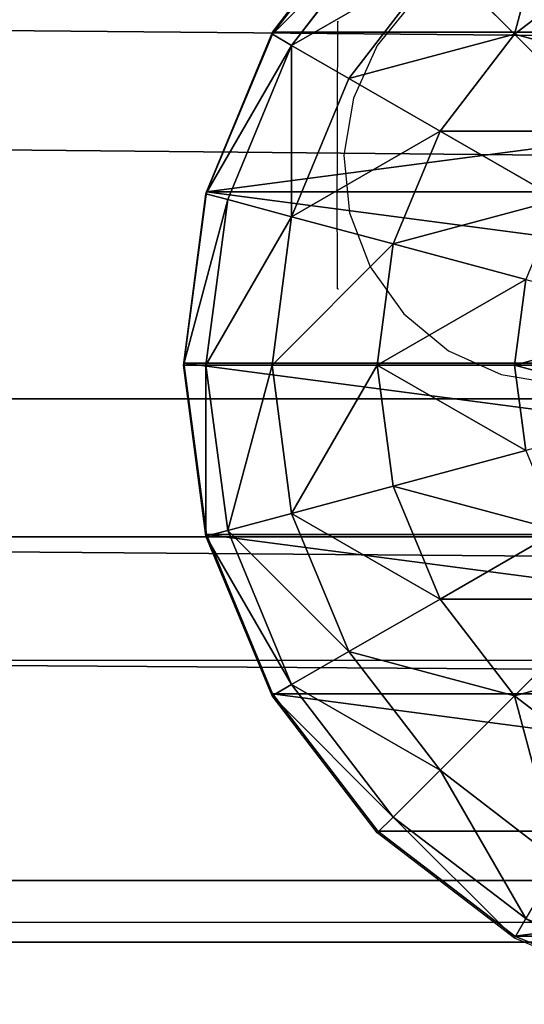
# Model space of a CAD drawing. Units: inches. Extents: x -265 to 668, y -399 to 521.
# Drawn here: x 36 to 37, y 13 to 16 of the extents above; entities that cross this region are included whole.
import ezdxf

# ---------------------------------------------------------------- set-up
doc = ezdxf.new("R2010")
doc.units = ezdxf.units.IN
doc.header["$MEASUREMENT"] = 0
doc.layers.get('0').update_dxf_attribs({"true_color": 0xffffff})
doc.layers.add('strefa bezpieczeństwa', color=1, linetype='Continuous')

# ---------------------------------------------------------------- blocks, each defined once
blk = doc.blocks.new('Group_29')
at = {"color": 253, "true_color": 0xb5b5b5}
for p, q in [((2, 4.0013, 2.0285), (2, 0.0013, 2.0285)), ((1.4824, 3.9331, 1.9604), (1.4824, 0.0694, 1.9604)), ((2.5176, 3.9331, 1.9604), (2.5176, 0.0694, 1.9604)), ((1, 3.7333, 1.7606), (1, 0.2692, 1.7606)), ((3, 3.7333, 1.7606), (3, 0.2692, 1.7606)), ((3.4142, 3.4155, 1.4427), (3.4142, 0.587, 1.4427)), ((3.7321, 3.0013, 1.0285), (3.7321, 1.0013, 1.0285)), ((2.0059, 1.4824, 4.2378), (2.0059, 1, 4.038)), ((3.7321, 1.0013, 2.305), (3.9319, 1.4836, 2.305)), ((3.7321, 1.0013, 1.0285), (3.9319, 1.4836, 0.5461)), ((3.9378, 1.4824, 2.306), (3.738, 1, 2.306)), ((1.0059, 1, 3.7202), (0.7812, 1.2929, 3.7202)), ((1.2988, 1.2929, 4.038), (1.0059, 1, 3.7202)), ((2.713, 1.2929, 4.038), (3.0059, 1, 3.7202)), ((3.2307, 1.2929, 3.7202), (3.0059, 1, 3.7202)), ((1.5059, 1.134, 4.038), (1.2988, 0.7753, 3.7202)), ((2.5059, 1.134, 4.038), (2.713, 0.7753, 3.7202)), ((3.2307, 0.7753, 3.306), (3.5059, 1.134, 3.306)), ((1.7471, 1.0341, 4.038), (1.6399, 0.634, 3.7202)), ((1.7471, 1.0341, 4.038), (2.0059, 1, 4.038)), ((2.0059, 1, 4.038), (2.2647, 1.0341, 4.038)), ((2.2647, 1.0341, 4.038), (2.3719, 0.634, 3.7202)), ((3.3719, 0.634, 2.8236), (3.6789, 1.0341, 2.8236)), ((3.6789, 1.0341, 2.8236), (3.738, 1, 2.306)), ((1.0059, 1, 3.7202), (0.7812, 0.7753, 3.306)), ((1.2988, 0.7753, 3.7202), (1.0059, 1, 3.7202)), ((2.0059, 1, 4.038), (2.0059, 0.5858, 3.7202)), ((3.0059, 1, 3.7202), (2.713, 0.7753, 3.7202)), ((3.0059, 1, 3.7202), (3.2307, 0.7753, 3.306)), ((3.4142, 0.587, 2.305), (3.7321, 1.0013, 2.305)), ((3.4142, 0.587, 1.4427), (3.7321, 1.0013, 1.0285)), ((3.738, 1, 2.306), (3.4201, 0.5858, 2.306)), ((3.7321, 1.0013, 1.0285), (3.7321, 1.0013, 2.305)), ((0.7812, 0.7753, 3.306), (1.1399, 0.5, 3.306)), ((1.2988, 0.7753, 3.7202), (1.1399, 0.5, 3.306)), ((1.6399, 0.634, 3.7202), (1.2988, 0.7753, 3.7202)), ((2.713, 0.7753, 3.7202), (2.3719, 0.634, 3.7202)), ((2.713, 0.7753, 3.7202), (2.8719, 0.5, 3.306)), ((2.8719, 0.5, 3.306), (3.2307, 0.7753, 3.306)), ((3.2307, 0.7753, 3.306), (3.3719, 0.634, 2.8236)), ((0.6399, 0.634, 2.8236), (1.04, 0.327, 2.8236)), ((1.6399, 0.634, 3.7202), (1.5576, 0.327, 3.306)), ((2.0059, 0.5858, 3.7202), (1.6399, 0.634, 3.7202)), ((2.3719, 0.634, 3.7202), (2.0059, 0.5858, 3.7202)), ((2.3719, 0.634, 3.7202), (2.4542, 0.327, 3.306)), ((2.9718, 0.327, 2.8236), (3.3719, 0.634, 2.8236)), ((3.3719, 0.634, 2.8236), (3.4201, 0.5858, 2.306)), ((0.5858, 0.587, 2.305), (1, 0.2692, 2.305)), ((0.5858, 0.587, 1.4427), (1, 0.2692, 1.7606)), ((1.0059, 0.269, 2.306), (0.5917, 0.5858, 2.306)), ((2.0059, 0.5858, 3.7202), (2.0059, 0.2679, 3.306)), ((3, 0.2692, 2.305), (3.4142, 0.587, 2.305)), ((3, 0.2692, 1.7606), (3.4142, 0.587, 1.4427)), ((3.4201, 0.5858, 2.306), (3.0059, 0.2679, 2.306)), ((3.4142, 0.587, 1.4427), (3.4142, 0.587, 2.305)), ((1.1399, 0.5, 3.306), (1.04, 0.327, 2.8236)), ((1.1399, 0.5, 3.306), (1.5576, 0.327, 3.306)), ((2.4542, 0.327, 3.306), (2.8719, 0.5, 3.306)), ((2.8719, 0.5, 3.306), (2.9718, 0.327, 2.8236)), ((1.04, 0.327, 2.8236), (1.0059, 0.269, 2.306)), ((1.04, 0.327, 2.8236), (1.5059, 0.134, 2.8236)), ((1.5576, 0.327, 3.306), (1.5059, 0.134, 2.8236)), ((1.5576, 0.327, 3.306), (2.0059, 0.2679, 3.306)), ((2.0059, 0.2679, 3.306), (2.4542, 0.327, 3.306)), ((2.4542, 0.327, 3.306), (2.5059, 0.134, 2.8236)), ((2.5059, 0.134, 2.8236), (2.9718, 0.327, 2.8236)), ((2.9718, 0.327, 2.8236), (3.0059, 0.2679, 2.306)), ((1, 0.2692, 1.7606), (1, 0.2692, 2.305)), ((1, 0.2692, 2.305), (1.0059, 0.269, 2.306)), ((1, 0.2692, 1.7606), (1.4824, 0.0694, 1.9604)), ((1.0059, 0.269, 2.306), (1.1891, 0.1922, 2.3058)), ((2.0059, 0.2679, 3.306), (2.0059, 0.0681, 2.8236)), ((2.5176, 0.0694, 1.9604), (3, 0.2692, 1.7606)), ((3, 0.2692, 2.305), (2.5235, 0.0681, 2.306)), ((2.5235, 0.0681, 2.306), (3.0059, 0.2679, 2.306)), ((3, 0.2692, 1.7606), (3, 0.2692, 2.305)), ((1.1891, 0.1922, 2.3058), (1.4824, 0.0694, 2.305)), ((1.5059, 0.134, 2.8236), (1.4883, 0.0681, 2.306)), ((1.5059, 0.134, 2.8236), (2.0059, 0.0681, 2.8236)), ((2.0059, 0.0681, 2.8236), (2.5059, 0.134, 2.8236)), ((2.5059, 0.134, 2.8236), (2.5235, 0.0681, 2.306)), ((1.4824, 0.0694, 1.9604), (1.4824, 0.0694, 2.305)), ((1.4824, 0.0694, 2.305), (1.4883, 0.0681, 2.306)), ((1.4824, 0.0694, 1.9604), (2, 0.0013, 2.0285)), ((1.4883, 0.0681, 2.306), (1.7435, 0.0349, 2.3057)), ((2, 0.0013, 2.0285), (2.5176, 0.0694, 1.9604)), ((2.0059, 0, 2.306), (2.5176, 0.0694, 2.305)), ((2.0059, 0.0681, 2.8236), (2.0059, 0, 2.306)), ((2.5176, 0.0694, 1.9604), (2.5176, 0.0694, 2.305)), ((2.5176, 0.0694, 2.305), (2.5235, 0.0681, 2.306)), ((1.7435, 0.0349, 2.3057), (2, 0.0013, 2.305)), ((2, 0.0013, 2.0285), (2, 0.0013, 2.305)), ((2, 0.0013, 2.305), (2.0028, 0.0008, 2.3057)), ((2.0028, 0.0008, 2.3057), (2.0059, 0, 2.306))]:
    blk.add_line(p, q, dxfattribs=at)
mesh = blk.add_polyface(dxfattribs=at)
corners = [(2, 4.0013, 2.0285), (1.4824, 0.0694, 1.9604), (1.4824, 3.9331, 1.9604), (2, 0.0013, 2.0285)]
mesh.append_faces([[corners[k] for k in face] for face in [(0, 1, 2), (1, 0, 3)]], dxfattribs={"vtx0": -1, "color": 253})
mesh = blk.add_polyface(dxfattribs=at)
corners = [(2.5176, 3.9331, 1.9604), (2, 0.0013, 2.0285), (2, 4.0013, 2.0285), (2.5176, 0.0694, 1.9604)]
mesh.append_faces([[corners[k] for k in face] for face in [(0, 1, 2), (1, 0, 3)]], dxfattribs={"vtx0": -1, "color": 253})
mesh = blk.add_polyface(dxfattribs=at)
corners = [(0.0681, 1.4836, 2.305), (0.0059, 2, 2.306), (0, 2.0013, 2.305), (0.0741, 1.4824, 2.306), (0.2679, 1.0013, 2.305), (0.2739, 1, 2.306), (0.5858, 0.587, 2.305), (0.5917, 0.5858, 2.306), (1, 0.2692, 2.305), (1.0059, 0.269, 2.306), (0.0681, 2.5189, 2.305), (0.0741, 2.5176, 2.306), (0.2679, 3.0013, 2.305), (0.2739, 3, 2.306), (0.5858, 3.4155, 2.305), (0.5917, 3.4142, 2.306), (1, 3.7333, 2.305), (1.0059, 3.7321, 2.306), (1.4824, 3.9331, 2.305), (1.4883, 3.9319, 2.306)]
mesh.append_faces([[corners[k] for k in face] for face in [(7, 8, 9), (18, 17, 19)]], dxfattribs={"vtx0": -1, "color": 253})
mesh.append_faces([[corners[k] for k in face] for face in [(0, 1, 2), (1, 0, 3), (3, 4, 5), (5, 6, 7), (10, 11, 12), (12, 13, 14), (14, 15, 16), (16, 17, 18)]], dxfattribs={"vtx0": -1, "vtx1": -1, "color": 253})
mesh.append_faces([[corners[k] for k in face] for face in [(3, 0, 4), (5, 4, 6), (7, 6, 8), (1, 10, 2), (10, 1, 11), (12, 11, 13), (14, 13, 15), (16, 15, 17)]], dxfattribs={"vtx0": -1, "vtx2": -1, "color": 253})
mesh = blk.add_polyface(dxfattribs=at)
corners = [(1, 3.7333, 1.7606), (1.4824, 0.0694, 1.9604), (1, 0.2692, 1.7606), (1.4824, 3.9331, 1.9604)]
mesh.append_faces([[corners[k] for k in face] for face in [(0, 1, 2), (1, 0, 3)]], dxfattribs={"vtx0": -1, "color": 253})
mesh = blk.add_polyface(dxfattribs=at)
corners = [(3, 3.7333, 1.7606), (2.5176, 0.0694, 1.9604), (2.5176, 3.9331, 1.9604), (3, 0.2692, 1.7606)]
mesh.append_faces([[corners[k] for k in face] for face in [(0, 1, 2), (1, 0, 3)]], dxfattribs={"vtx0": -1, "color": 253})
mesh = blk.add_polyface(dxfattribs=at)
corners = [(1, 3.7333, 1.7606), (0.5858, 0.587, 1.4427), (0.5858, 3.4155, 1.4427), (1, 0.2692, 1.7606)]
mesh.append_faces([[corners[k] for k in face] for face in [(0, 1, 2), (1, 0, 3)]], dxfattribs={"vtx0": -1, "color": 253})
mesh = blk.add_polyface(dxfattribs=at)
corners = [(3.4142, 3.4155, 1.4427), (3, 0.2692, 1.7606), (3, 3.7333, 1.7606), (3.4142, 0.587, 1.4427)]
mesh.append_faces([[corners[k] for k in face] for face in [(0, 1, 2), (1, 0, 3)]], dxfattribs={"vtx0": -1, "color": 253})
mesh = blk.add_polyface(dxfattribs=at)
corners = [(3.4142, 3.4155, 1.4427), (3.7321, 1.0013, 1.0285), (3.4142, 0.587, 1.4427), (3.7321, 3.0013, 1.0285)]
mesh.append_faces([[corners[k] for k in face] for face in [(0, 1, 2), (1, 0, 3)]], dxfattribs={"vtx0": -1, "color": 253})
mesh = blk.add_polyface(dxfattribs=at)
corners = [(3.7321, 3.0013, 1.0285), (3.9319, 1.4836, 0.5461), (3.7321, 1.0013, 1.0285), (3.9319, 2.5189, 0.5461)]
mesh.append_faces([[corners[k] for k in face] for face in [(0, 1, 2), (1, 0, 3)]], dxfattribs={"vtx0": -1, "color": 253})
mesh = blk.add_polyface(dxfattribs=at)
corners = [(1.1399, 1.5, 4.038), (1.0059, 1, 3.7202), (0.7812, 1.2929, 3.7202), (1.2988, 1.2929, 4.038)]
mesh.append_faces([[corners[k] for k in face] for face in [(0, 1, 2), (1, 0, 3)]], dxfattribs={"vtx0": -1, "color": 253})
mesh = blk.add_polyface(dxfattribs=at)
corners = [(1.8719, 1.5, 4.2378), (2.0059, 1, 4.038), (1.7471, 1.0341, 4.038), (2.0059, 1.4824, 4.2378)]
mesh.append_faces([[corners[k] for k in face] for face in [(0, 1, 2), (1, 0, 3)]], dxfattribs={"vtx0": -1, "color": 253})
mesh = blk.add_polyface(dxfattribs=at)
corners = [(2.1399, 1.5, 4.2378), (2.0059, 1, 4.038), (2.0059, 1.4824, 4.2378), (2.2647, 1.0341, 4.038)]
mesh.append_faces([[corners[k] for k in face] for face in [(0, 1, 2), (1, 0, 3)]], dxfattribs={"vtx0": -1, "color": 253})
mesh = blk.add_polyface(dxfattribs=at)
corners = [(2.8719, 1.5, 4.038), (3.0059, 1, 3.7202), (2.713, 1.2929, 4.038), (3.2307, 1.2929, 3.7202)]
mesh.append_faces([[corners[k] for k in face] for face in [(0, 1, 2), (1, 0, 3)]], dxfattribs={"vtx0": -1, "color": 253})
mesh = blk.add_polyface(dxfattribs=at)
corners = [(3.6789, 1.0341, 2.8236), (3.9378, 1.4824, 2.306), (3.738, 1, 2.306), (3.8719, 1.5, 2.8236)]
mesh.append_faces([[corners[k] for k in face] for face in [(0, 1, 2), (1, 0, 3)]], dxfattribs={"vtx0": -1, "color": 253})
mesh = blk.add_polyface(dxfattribs=at)
corners = [(3.7321, 1.0013, 1.0285), (3.9319, 1.4836, 2.305), (3.7321, 1.0013, 2.305), (3.9319, 1.4836, 0.5461)]
mesh.append_faces([[corners[k] for k in face] for face in [(0, 1, 2), (1, 0, 3)]], dxfattribs={"vtx0": -1, "color": 253})
mesh = blk.add_polyface(dxfattribs=at)
corners = [(0.5059, 1.134, 3.306), (1.0059, 1, 3.7202), (0.7812, 0.7753, 3.306), (0.7812, 1.2929, 3.7202)]
mesh.append_faces([[corners[k] for k in face] for face in [(0, 1, 2), (1, 0, 3)]], dxfattribs={"vtx0": -1, "color": 253})
mesh = blk.add_polyface(dxfattribs=at)
corners = [(1.2988, 1.2929, 4.038), (1.2988, 0.7753, 3.7202), (1.0059, 1, 3.7202), (1.5059, 1.134, 4.038)]
mesh.append_faces([[corners[k] for k in face] for face in [(0, 1, 2), (1, 0, 3)]], dxfattribs={"vtx0": -1, "color": 253})
mesh = blk.add_polyface(dxfattribs=at)
corners = [(2.713, 1.2929, 4.038), (2.713, 0.7753, 3.7202), (2.5059, 1.134, 4.038), (3.0059, 1, 3.7202)]
mesh.append_faces([[corners[k] for k in face] for face in [(0, 1, 2), (1, 0, 3)]], dxfattribs={"vtx0": -1, "color": 253})
mesh = blk.add_polyface(dxfattribs=at)
corners = [(3.0059, 1, 3.7202), (3.5059, 1.134, 3.306), (3.2307, 0.7753, 3.306), (3.2307, 1.2929, 3.7202)]
mesh.append_faces([[corners[k] for k in face] for face in [(0, 1, 2), (1, 0, 3)]], dxfattribs={"vtx0": -1, "color": 253})
mesh = blk.add_polyface(dxfattribs=at)
corners = [(1.5059, 1.134, 4.038), (1.6399, 0.634, 3.7202), (1.2988, 0.7753, 3.7202), (1.7471, 1.0341, 4.038)]
mesh.append_faces([[corners[k] for k in face] for face in [(0, 1, 2), (1, 0, 3)]], dxfattribs={"vtx0": -1, "color": 253})
mesh = blk.add_polyface(dxfattribs=at)
corners = [(2.5059, 1.134, 4.038), (2.3719, 0.634, 3.7202), (2.2647, 1.0341, 4.038), (2.713, 0.7753, 3.7202)]
mesh.append_faces([[corners[k] for k in face] for face in [(0, 1, 2), (1, 0, 3)]], dxfattribs={"vtx0": -1, "color": 253})
mesh = blk.add_polyface(dxfattribs=at)
corners = [(3.2307, 0.7753, 3.306), (3.6789, 1.0341, 2.8236), (3.3719, 0.634, 2.8236), (3.5059, 1.134, 3.306)]
mesh.append_faces([[corners[k] for k in face] for face in [(0, 1, 2), (1, 0, 3)]], dxfattribs={"vtx0": -1, "color": 253})
mesh = blk.add_polyface(dxfattribs=at)
corners = [(1.7471, 1.0341, 4.038), (2.0059, 0.5858, 3.7202), (1.6399, 0.634, 3.7202), (2.0059, 1, 4.038)]
mesh.append_faces([[corners[k] for k in face] for face in [(0, 1, 2), (1, 0, 3)]], dxfattribs={"vtx0": -1, "color": 253})
mesh = blk.add_polyface(dxfattribs=at)
corners = [(2.2647, 1.0341, 4.038), (2.0059, 0.5858, 3.7202), (2.0059, 1, 4.038), (2.3719, 0.634, 3.7202)]
mesh.append_faces([[corners[k] for k in face] for face in [(0, 1, 2), (1, 0, 3)]], dxfattribs={"vtx0": -1, "color": 253})
mesh = blk.add_polyface(dxfattribs=at)
corners = [(3.3719, 0.634, 2.8236), (3.738, 1, 2.306), (3.4201, 0.5858, 2.306), (3.6789, 1.0341, 2.8236)]
mesh.append_faces([[corners[k] for k in face] for face in [(0, 1, 2), (1, 0, 3)]], dxfattribs={"vtx0": -1, "color": 253})
mesh = blk.add_polyface(dxfattribs=at)
corners = [(1.0059, 1, 3.7202), (1.1399, 0.5, 3.306), (0.7812, 0.7753, 3.306), (1.2988, 0.7753, 3.7202)]
mesh.append_faces([[corners[k] for k in face] for face in [(0, 1, 2), (1, 0, 3)]], dxfattribs={"vtx0": -1, "color": 253})
mesh = blk.add_polyface(dxfattribs=at)
corners = [(2.8719, 0.5, 3.306), (3.0059, 1, 3.7202), (3.2307, 0.7753, 3.306), (2.713, 0.7753, 3.7202)]
mesh.append_faces([[corners[k] for k in face] for face in [(0, 1, 2), (1, 0, 3)]], dxfattribs={"vtx0": -1, "color": 253})
mesh = blk.add_polyface(dxfattribs=at)
corners = [(3.7321, 1.0013, 1.0285), (3.4142, 0.587, 2.305), (3.4142, 0.587, 1.4427), (3.7321, 1.0013, 2.305)]
mesh.append_faces([[corners[k] for k in face] for face in [(0, 1, 2), (1, 0, 3)]], dxfattribs={"vtx0": -1, "color": 253})
mesh = blk.add_polyface(dxfattribs=at)
corners = [(0.7812, 0.7753, 3.306), (1.04, 0.327, 2.8236), (0.6399, 0.634, 2.8236), (1.1399, 0.5, 3.306)]
mesh.append_faces([[corners[k] for k in face] for face in [(0, 1, 2), (1, 0, 3)]], dxfattribs={"vtx0": -1, "color": 253})
mesh = blk.add_polyface(dxfattribs=at)
corners = [(1.2988, 0.7753, 3.7202), (1.5576, 0.327, 3.306), (1.1399, 0.5, 3.306), (1.6399, 0.634, 3.7202)]
mesh.append_faces([[corners[k] for k in face] for face in [(0, 1, 2), (1, 0, 3)]], dxfattribs={"vtx0": -1, "color": 253})
mesh = blk.add_polyface(dxfattribs=at)
corners = [(2.4542, 0.327, 3.306), (2.713, 0.7753, 3.7202), (2.8719, 0.5, 3.306), (2.3719, 0.634, 3.7202)]
mesh.append_faces([[corners[k] for k in face] for face in [(0, 1, 2), (1, 0, 3)]], dxfattribs={"vtx0": -1, "color": 253})
mesh = blk.add_polyface(dxfattribs=at)
corners = [(2.9718, 0.327, 2.8236), (3.2307, 0.7753, 3.306), (3.3719, 0.634, 2.8236), (2.8719, 0.5, 3.306)]
mesh.append_faces([[corners[k] for k in face] for face in [(0, 1, 2), (1, 0, 3)]], dxfattribs={"vtx0": -1, "color": 253})
mesh = blk.add_polyface(dxfattribs=at)
corners = [(0.6399, 0.634, 2.8236), (1.0059, 0.269, 2.306), (0.5917, 0.5858, 2.306), (1.04, 0.327, 2.8236)]
mesh.append_faces([[corners[k] for k in face] for face in [(0, 1, 2), (1, 0, 3)]], dxfattribs={"vtx0": -1, "color": 253})
mesh = blk.add_polyface(dxfattribs=at)
corners = [(1.6399, 0.634, 3.7202), (2.0059, 0.2679, 3.306), (1.5576, 0.327, 3.306), (2.0059, 0.5858, 3.7202)]
mesh.append_faces([[corners[k] for k in face] for face in [(0, 1, 2), (1, 0, 3)]], dxfattribs={"vtx0": -1, "color": 253})
mesh = blk.add_polyface(dxfattribs=at)
corners = [(2.0059, 0.5858, 3.7202), (2.4542, 0.327, 3.306), (2.0059, 0.2679, 3.306), (2.3719, 0.634, 3.7202)]
mesh.append_faces([[corners[k] for k in face] for face in [(0, 1, 2), (1, 0, 3)]], dxfattribs={"vtx0": -1, "color": 253})
mesh = blk.add_polyface(dxfattribs=at)
corners = [(3.0059, 0.2679, 2.306), (3.3719, 0.634, 2.8236), (3.4201, 0.5858, 2.306), (2.9718, 0.327, 2.8236)]
mesh.append_faces([[corners[k] for k in face] for face in [(0, 1, 2), (1, 0, 3)]], dxfattribs={"vtx0": -1, "color": 253})
mesh = blk.add_polyface(dxfattribs=at)
corners = [(1, 0.2692, 1.7606), (0.5858, 0.587, 2.305), (0.5858, 0.587, 1.4427), (1, 0.2692, 2.305)]
mesh.append_faces([[corners[k] for k in face] for face in [(0, 1, 2), (1, 0, 3)]], dxfattribs={"vtx0": -1, "color": 253})
mesh = blk.add_polyface(dxfattribs=at)
corners = [(3.4142, 0.587, 2.305), (3, 0.2692, 1.7606), (3.4142, 0.587, 1.4427), (3, 0.2692, 2.305)]
mesh.append_faces([[corners[k] for k in face] for face in [(0, 1, 2), (1, 0, 3)]], dxfattribs={"vtx0": -1, "color": 253})
mesh = blk.add_polyface(dxfattribs=at)
corners = [(1.04, 0.327, 2.8236), (1.5576, 0.327, 3.306), (1.5059, 0.134, 2.8236), (1.1399, 0.5, 3.306)]
mesh.append_faces([[corners[k] for k in face] for face in [(0, 1, 2), (1, 0, 3)]], dxfattribs={"vtx0": -1, "color": 253})
mesh = blk.add_polyface(dxfattribs=at)
corners = [(2.5059, 0.134, 2.8236), (2.8719, 0.5, 3.306), (2.9718, 0.327, 2.8236), (2.4542, 0.327, 3.306)]
mesh.append_faces([[corners[k] for k in face] for face in [(0, 1, 2), (1, 0, 3)]], dxfattribs={"vtx0": -1, "color": 253})
mesh = blk.add_polyface(dxfattribs=at)
corners = [(1.1891, 0.1922, 2.3058), (1.4883, 0.0681, 2.306), (1.4824, 0.0694, 2.305), (1.0059, 0.269, 2.306), (1.04, 0.327, 2.8236), (1.5059, 0.134, 2.8236)]
mesh.append_faces([[corners[k] for k in face] for face in [(0, 1, 2), (1, 4, 5)]], dxfattribs={"vtx0": -1, "color": 253})
mesh.append_faces([[corners[k] for k in face] for face in [(1, 0, 3), (1, 3, 4)]], dxfattribs={"vtx0": -1, "vtx2": -1, "color": 253})
mesh = blk.add_polyface(dxfattribs=at)
corners = [(1.5576, 0.327, 3.306), (2.0059, 0.0681, 2.8236), (1.5059, 0.134, 2.8236), (2.0059, 0.2679, 3.306)]
mesh.append_faces([[corners[k] for k in face] for face in [(0, 1, 2), (1, 0, 3)]], dxfattribs={"vtx0": -1, "color": 253})
mesh = blk.add_polyface(dxfattribs=at)
corners = [(2.0059, 0.2679, 3.306), (2.5059, 0.134, 2.8236), (2.0059, 0.0681, 2.8236), (2.4542, 0.327, 3.306)]
mesh.append_faces([[corners[k] for k in face] for face in [(0, 1, 2), (1, 0, 3)]], dxfattribs={"vtx0": -1, "color": 253})
mesh = blk.add_polyface(dxfattribs=at)
corners = [(2.5235, 0.0681, 2.306), (2.9718, 0.327, 2.8236), (3.0059, 0.2679, 2.306), (2.5059, 0.134, 2.8236)]
mesh.append_faces([[corners[k] for k in face] for face in [(0, 1, 2), (1, 0, 3)]], dxfattribs={"vtx0": -1, "color": 253})
mesh = blk.add_polyface(dxfattribs=at)
corners = [(1.4824, 0.0694, 1.9604), (1, 0.2692, 2.305), (1, 0.2692, 1.7606), (1.4824, 0.0694, 2.305), (1.1891, 0.1922, 2.3058), (1.0059, 0.269, 2.306)]
mesh.append_faces([[corners[k] for k in face] for face in [(0, 1, 2), (1, 4, 5)]], dxfattribs={"vtx0": -1, "color": 253})
mesh.append_faces([[corners[k] for k in face] for face in [(1, 0, 3), (1, 3, 4)]], dxfattribs={"vtx0": -1, "vtx2": -1, "color": 253})
mesh = blk.add_polyface(dxfattribs=at)
corners = [(3, 0.2692, 2.305), (2.5176, 0.0694, 1.9604), (3, 0.2692, 1.7606), (2.5176, 0.0694, 2.305), (2.5235, 0.0681, 2.306)]
mesh.append_faces([[corners[k] for k in face] for face in [(0, 1, 2), (3, 0, 4)]], dxfattribs={"vtx0": -1, "color": 253})
mesh.append_faces([[corners[k] for k in face] for face in [(1, 0, 3)]], dxfattribs={"vtx0": -1, "vtx1": -1, "color": 253})
mesh = blk.add_polyface(dxfattribs=at)
corners = [(1.7435, 0.0349, 2.3057), (2.0028, 0.0008, 2.3057), (2, 0.0013, 2.305), (1.4883, 0.0681, 2.306), (2.0059, 0, 2.306), (1.5059, 0.134, 2.8236), (2.0059, 0.0681, 2.8236)]
mesh.append_faces([[corners[k] for k in face] for face in [(0, 1, 2), (4, 5, 6)]], dxfattribs={"vtx0": -1, "color": 253})
mesh.append_faces([[corners[k] for k in face] for face in [(1, 3, 4)]], dxfattribs={"vtx0": -1, "vtx1": -1, "color": 253})
mesh.append_faces([[corners[k] for k in face] for face in [(1, 0, 3), (4, 3, 5)]], dxfattribs={"vtx0": -1, "vtx2": -1, "color": 253})
mesh = blk.add_polyface(dxfattribs=at)
corners = [(2.0059, 0, 2.306), (2.5235, 0.0681, 2.306), (2.5176, 0.0694, 2.305), (2.0059, 0.0681, 2.8236), (2.5059, 0.134, 2.8236)]
mesh.append_faces([[corners[k] for k in face] for face in [(0, 1, 2), (1, 3, 4)]], dxfattribs={"vtx0": -1, "color": 253})
mesh.append_faces([[corners[k] for k in face] for face in [(1, 0, 3)]], dxfattribs={"vtx0": -1, "vtx2": -1, "color": 253})
mesh = blk.add_polyface(dxfattribs=at)
corners = [(2, 0.0013, 2.0285), (1.4824, 0.0694, 2.305), (1.4824, 0.0694, 1.9604), (2, 0.0013, 2.305), (1.7435, 0.0349, 2.3057), (1.4883, 0.0681, 2.306)]
mesh.append_faces([[corners[k] for k in face] for face in [(0, 1, 2), (1, 4, 5)]], dxfattribs={"vtx0": -1, "color": 253})
mesh.append_faces([[corners[k] for k in face] for face in [(1, 0, 3), (1, 3, 4)]], dxfattribs={"vtx0": -1, "vtx2": -1, "color": 253})
mesh = blk.add_polyface(dxfattribs=at)
corners = [(2.5176, 0.0694, 2.305), (2, 0.0013, 2.0285), (2.5176, 0.0694, 1.9604), (2, 0.0013, 2.305), (2.0059, 0, 2.306), (2.0028, 0.0008, 2.3057)]
mesh.append_faces([[corners[k] for k in face] for face in [(0, 1, 2), (3, 4, 5)]], dxfattribs={"vtx0": -1, "color": 253})
mesh.append_faces([[corners[k] for k in face] for face in [(1, 0, 3)]], dxfattribs={"vtx0": -1, "vtx1": -1, "color": 253})
mesh.append_faces([[corners[k] for k in face] for face in [(3, 0, 4)]], dxfattribs={"vtx0": -1, "vtx2": -1, "color": 253})
blk = doc.blocks.new('Group_35')
at = {"color": 253, "true_color": 0xb5b5b5}
blk.add_blockref('Group_29', (80.0048, 67.9652, 81.2356), dxfattribs=at)
blk = doc.blocks.new('Grupa_178')
at = {"color": 253, "true_color": 0xb5b5b5}
for p, q in [((2.2069, 0, 3.8527), (2.2069, 179, 3.8527)), ((2.6243, 0), (2.6243, 179)), ((3.6632, 0, 2.9289), (3.6632, 179, 2.9289)), ((3.849, 0, 1.2143), (3.849, 179, 1.2143))]:
    blk.add_line(p, q, dxfattribs=at)
mesh = blk.add_polyface(dxfattribs=at)
corners = [(0.5766, 0, 3.2901), (2.2069, 179, 3.8527), (0.5766, 179, 3.2901), (2.2069, 0, 3.8527)]
mesh.append_faces([[corners[k] for k in face] for face in [(0, 1, 2), (1, 0, 3)]], dxfattribs={"vtx0": -1, "color": 253})
mesh = blk.add_polyface(dxfattribs=at)
corners = [(2.6243, 179), (0.9113, 0, 0.2004), (0.9113, 179, 0.2004), (2.6243, 0)]
mesh.append_faces([[corners[k] for k in face] for face in [(0, 1, 2), (1, 0, 3)]], dxfattribs={"vtx0": -1, "color": 253})
mesh = blk.add_polyface(dxfattribs=at)
corners = [(2.2069, 0, 3.8527), (3.6632, 179, 2.9289), (2.2069, 179, 3.8527), (3.6632, 0, 2.9289)]
mesh.append_faces([[corners[k] for k in face] for face in [(0, 1, 2), (1, 0, 3)]], dxfattribs={"vtx0": -1, "color": 253})
mesh = blk.add_polyface(dxfattribs=at)
corners = [(3.849, 179, 1.2143), (2.6243, 0), (2.6243, 179), (3.849, 0, 1.2143)]
mesh.append_faces([[corners[k] for k in face] for face in [(0, 1, 2), (1, 0, 3)]], dxfattribs={"vtx0": -1, "color": 253})
mesh = blk.add_polyface(dxfattribs=at)
corners = [(3.849, 0, 1.2143), (3.6632, 179, 2.9289), (3.6632, 0, 2.9289), (3.849, 179, 1.2143)]
mesh.append_faces([[corners[k] for k in face] for face in [(0, 1, 2), (1, 0, 3)]], dxfattribs={"vtx0": -1, "color": 253})
blk = doc.blocks.new('Grupa_44')
blk.add_blockref('Grupa_178', (79.9256, 9.7494, 5.8592))
blk = doc.blocks.new('Grupa_24')
for name, p in [('Grupa_44', (0, 0, 73.6256)), ('Group_35', (0.0199, -0.8316, -0.0296))]:
    blk.add_blockref(name, p)
blk = doc.blocks.new('0209')
for p, q in [((-283.0428, 322.7854), (-108.7801, 322.7854)), ((-165.6883, 321.9213), (-165.8609, 321.9498)), ((-165.529, 321.8491), (-165.6883, 321.9213)), ((-165.3938, 321.7382), (-165.529, 321.8491)), ((-165.2919, 321.5961), (-165.3938, 321.7382)), ((-165.1932, 321.6617), (-165.1965, 321.6617)), ((-165.1932, 321.6617), (-165.1926, 321.3195)), ((-165.2303, 321.4324), (-165.2919, 321.5961)), ((-165.2131, 321.2583), (-165.2303, 321.4324)), ((-165.1926, 321.1327), (-165.1926, 321.3195)), ((-165.2416, 321.0858), (-165.2131, 321.2583)), ((-165.1932, 320.854), (-165.1926, 321.1327)), ((-165.3137, 320.9265), (-165.2416, 321.0858)), ((-165.4247, 320.7912), (-165.3137, 320.9265)), ((-165.1932, 320.854), (-165.1963, 320.854))]:
    blk.add_line(p, q)

msp = doc.modelspace()

# ---------------------------------------------------------------- block references
at = {"color": 18, "true_color": 0x000000, "rotation": 270}
msp.add_blockref('Grupa_24', (-30.7434, 97.2912, 140.0203), dxfattribs=at)
at = {"layer": 'strefa bezpieczeństwa', "rotation": 180}
msp.add_blockref('0209', (-128.3379, 337.153), dxfattribs=at)

doc.saveas('drawing.dxf')
